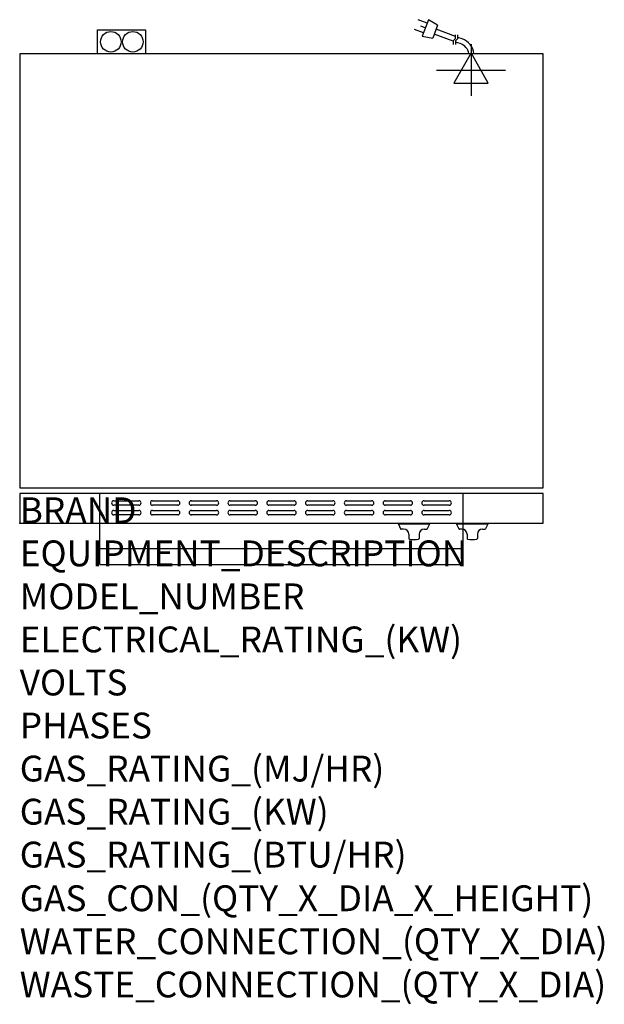
# Model space of a CAD drawing. Extents: x 0 to 904, y -745 to 780.
import ezdxf

# ---------------------------------------------------------------- set-up
doc = ezdxf.new("R2010")
doc.units = 0
doc.header["$LTSCALE"] = 2.5
doc.layers.get('0').update_dxf_attribs({"linetype": 'CONTINUOUS'})
for name, color, linetype in [('Moffat_2D_Electrical', 6, 'CONTINUOUS'), ('Moffat_Detail', 5, 'CONTINUOUS'), ('Moffat_Profile', 1, 'CONTINUOUS')]:
    doc.layers.add(name, color=color, linetype=linetype)
doc.layers.add('Moffat_Notes', color=2, linetype='CONTINUOUS', plot=False)
doc.styles.get("Standard").update_dxf_attribs({"font": 'txt.shx'})

# ---------------------------------------------------------------- blocks, each defined once
blk = doc.blocks.new('ELECTRICAL CONNECTION')
at = {"layer": 'Moffat_2D_Electrical'}
for p, q in [((0, 40), (0, -40)), ((0, 26.7), (-26.7, -20)), ((26.7, -20), (0, 26.7)), ((-53.3, 0), (53.3, 0)), ((-26.7, -20), (26.7, -20))]:
    blk.add_line(p, q, dxfattribs=at)
blk = doc.blocks.new('Cordset')
at = {"layer": 'Moffat_2D_Electrical'}
for p, q in [((-2.675, 1.87), (-3.21, 2.067)), ((-2.598, 2.074), (-2.978, 1.067)), ((-2.034, 1.742), (-2.598, 2.074)), ((-2.901, 1.271), (-3.433, 1.477)), ((-2.788, 1.57), (-3.066, 1.675)), ((-2.034, 1.742), (-2.335, 0.945)), ((-0.947, 1.044), (-2.128, 1.491)), ((-2.978, 1.067), (-2.335, 0.945)), ((-1.096, 0.762), (-2.24, 1.194)), ((-0.951, 0.918), (-1.097, 0.792)), ((-1.097, 0.792), (-1.086, 0.566)), ((-0.951, 0.918), (-0.942, 1.152)), ((-0.803, 0.918), (-0.948, 0.792)), ((-0.948, 0.792), (-0.937, 0.566)), ((-0.667, 0.614), (-0.944, 0.705)), ((-0.803, 0.918), (-0.793, 1.152)), ((-0.546, 0.9), (-0.8, 0.989))]:
    blk.add_line(p, q, dxfattribs=at)
for radius, start, end in [(0.73, 7.16331, 74.82845), (1.04, 5.03138, 72.48507)]:
    blk.add_arc((-0.859, -0.091), radius, start, end, dxfattribs=at)

msp = doc.modelspace()

# ---------------------------------------------------------------- linework, layer by layer
msp.add_point((0, 0))
at = {"layer": 'Moffat_Detail'}
for p, q in [((124, 0), (124, 46.2)), ((686, 0), (686, 46.2)), ((145.5, 34.8), (184.5, 34.8)), ((205.5, 34.8), (244.5, 34.8)), ((265.5, 34.8), (304.5, 34.8)), ((325.5, 34.8), (364.5, 34.8)), ((385.5, 34.8), (424.5, 34.8)), ((445.5, 34.8), (484.5, 34.8)), ((505.5, 34.8), (544.5, 34.8)), ((565.5, 34.8), (604.5, 34.8)), ((625.5, 34.8), (664.5, 34.8)), ((184.5, 27.8), (145.5, 27.8)), ((145.5, 19.8), (184.5, 19.8)), ((244.5, 27.8), (205.5, 27.8)), ((205.5, 19.8), (244.5, 19.8)), ((304.5, 27.8), (265.5, 27.8)), ((265.5, 19.8), (304.5, 19.8)), ((364.5, 27.8), (325.5, 27.8)), ((325.5, 19.8), (364.5, 19.8)), ((424.5, 27.8), (385.5, 27.8)), ((385.5, 19.8), (424.5, 19.8)), ((484.5, 27.8), (445.5, 27.8)), ((445.5, 19.8), (484.5, 19.8)), ((544.5, 27.8), (505.5, 27.8)), ((505.5, 19.8), (544.5, 19.8)), ((604.5, 27.8), (565.5, 27.8)), ((565.5, 19.8), (604.5, 19.8)), ((664.5, 27.8), (625.5, 27.8)), ((625.5, 19.8), (664.5, 19.8)), ((184.5, 12.8), (145.5, 12.8)), ((244.5, 12.8), (205.5, 12.8)), ((304.5, 12.8), (265.5, 12.8)), ((364.5, 12.8), (325.5, 12.8)), ((424.5, 12.8), (385.5, 12.8)), ((484.5, 12.8), (445.5, 12.8)), ((544.5, 12.8), (505.5, 12.8)), ((604.5, 12.8), (565.5, 12.8)), ((664.5, 12.8), (625.5, 12.8))]:
    msp.add_line(p, q, dxfattribs=at)
for centre, start, end in [((145.6, 31.3), 91.15, 268.85), ((184.4, 31.3), 271.1255, 88.8745), ((205.6, 31.3), 91.15, 268.85), ((244.4, 31.3), 271.1255, 88.8745), ((265.6, 31.3), 91.15, 268.85), ((304.4, 31.3), 271.1255, 88.8745), ((325.6, 31.3), 91.15, 268.85), ((364.4, 31.3), 271.1255, 88.8745), ((385.6, 31.3), 91.15, 268.85), ((424.4, 31.3), 271.1255, 88.8745), ((445.6, 31.3), 91.15, 268.85), ((484.4, 31.3), 271.1255, 88.8745), ((505.6, 31.3), 91.15, 268.85), ((544.4, 31.3), 271.1255, 88.8745), ((565.6, 31.3), 91.15, 268.85), ((604.4, 31.3), 271.1255, 88.8745), ((625.6, 31.3), 91.15, 268.85), ((664.4, 31.3), 271.1255, 88.8745), ((145.6, 16.3), 91.15, 268.85), ((184.4, 16.3), 271.1255, 88.8745), ((205.6, 16.3), 91.15, 268.85), ((244.4, 16.3), 271.1255, 88.8745), ((265.6, 16.3), 91.15, 268.85), ((304.4, 16.3), 271.1255, 88.8745), ((325.6, 16.3), 91.15, 268.85), ((364.4, 16.3), 271.1255, 88.8745), ((385.6, 16.3), 91.15, 268.85), ((424.4, 16.3), 271.1255, 88.8745), ((445.6, 16.3), 91.15, 268.85), ((484.4, 16.3), 271.1255, 88.8745), ((505.6, 16.3), 91.15, 268.85), ((544.4, 16.3), 271.1255, 88.8745), ((565.6, 16.3), 91.15, 268.85), ((604.4, 16.3), 271.1255, 88.8745), ((625.6, 16.3), 91.15, 268.85), ((664.4, 16.3), 271.1255, 88.8745)]:
    msp.add_arc(centre, 3.5, start, end, dxfattribs=at)
at = {"layer": 'Moffat_Profile'}
for p, q in [((120.6, 727), (120.6, 764)), ((120.6, 764), (194.8, 764)), ((194.8, 764), (194.8, 727)), ((124, -64), (124, 0)), ((686, -64), (686, 0)), ((586, -0.5), (586, -1.5)), ((634, -0.5), (586, -0.5)), ((634, -1.5), (586, -1.5)), ((586, -1.5), (589.3, -8.6)), ((594, -9.2), (590.2, -9.2)), ((626, -9.2), (629.7, -9.2)), ((634, -1.5), (630.6, -8.6)), ((634, -0.5), (634, -1.5)), ((676, -0.5), (676, -1.5)), ((724, -0.5), (676, -0.5)), ((724, -1.5), (676, -1.5)), ((676, -1.5), (679.3, -8.6)), ((684, -9.2), (680.2, -9.2)), ((716, -9.2), (719.7, -9.2)), ((724, -1.5), (720.6, -8.6)), ((724, -0.5), (724, -1.5)), ((602, -17.2), (602, -23.5)), ((618, -17.2), (618, -23.5)), ((692, -17.2), (692, -23.5)), ((708, -17.2), (708, -23.5)), ((124, -39), (686, -39)), ((124, -64), (686, -64))]:
    msp.add_line(p, q, dxfattribs=at)
for points in [[(0, 55), (810, 55), (810, 727), (0, 727)], [(0, 46.2), (0, 0), (810, 0), (810, 46.2)]]:
    msp.add_lwpolyline(points, close=True, dxfattribs=at)
for centre in [(141, 745.5), (175, 745.5)]:
    msp.add_circle(centre, 15.9, dxfattribs=at)
for centre, radius, start, end in [((590.2, -8.2), 1, 205, 270), ((594, -17.2), 8, 0, 90), ((626, -17.2), 8, 90, 180), ((629.7, -8.2), 1, 270, 335), ((680.2, -8.2), 1, 205, 270), ((684, -17.2), 8, 0, 90), ((716, -17.2), 8, 90, 180), ((719.7, -8.2), 1, 270, 335), ((603, -23.5), 1, 180, 258.7857), ((610, 11.8), 37, 258.7857, 281.2143), ((617, -23.5), 1, 281.2143, 0), ((693, -23.5), 1, 180, 258.7857), ((700, 11.8), 37, 258.7857, 281.2143), ((707, -23.5), 1, 281.2143, 0)]:
    msp.add_arc(centre, radius, start, end, dxfattribs=at)

# ---------------------------------------------------------------- block references
msp.add_blockref('ELECTRICAL CONNECTION', (698.2, 701.6))
at = {"layer": 'Moffat_Detail', "xscale": 25.40000000000146, "yscale": 25.39999999999964, "zscale": 25.4}
msp.add_blockref('Cordset', (698.2, 727), dxfattribs=at)

# ---------------------------------------------------------------- texts
at = {"layer": 'Moffat_Notes', "flags": 3}
for tag, p, s in [('BRAND', (0, 0), 'TURBOFAN'), ('EQUIPMENT_DESCRIPTION', (0, -66.7), '2 X 2 TRAY ELECTRIC CONVECTION OVENS ON CASTOR STAND'), ('MODEL_NUMBER', (0, -133.3), 'E27M2 / 2C'), ('ELECTRICAL_RATING_(KW)', (0, -200), '2 X 3.0'), ('VOLTS', (0, -266.7), '220/230-240'), ('PHASES', (0, -333.3), '1'), ('GAS_RATING_(MJ/HR)', (0, -400), 'N/A'), ('GAS_RATING_(KW)', (0, -466.7), 'N/A'), ('GAS_RATING_(BTU/HR)', (0, -533.2), 'N/A'), ('GAS_CON_(QTY_X_DIA_X_HEIGHT)', (0, -600.8), 'N/A'), ('WATER_CONNECTION_(QTY_X_DIA)', (0, -667.5), 'N/A'), ('WASTE_CONNECTION_(QTY_X_DIA)', (0, -734.3), 'N/A')]:
    msp.add_attdef(tag, p, s, height=40, dxfattribs=at)

doc.saveas('drawing.dxf')
